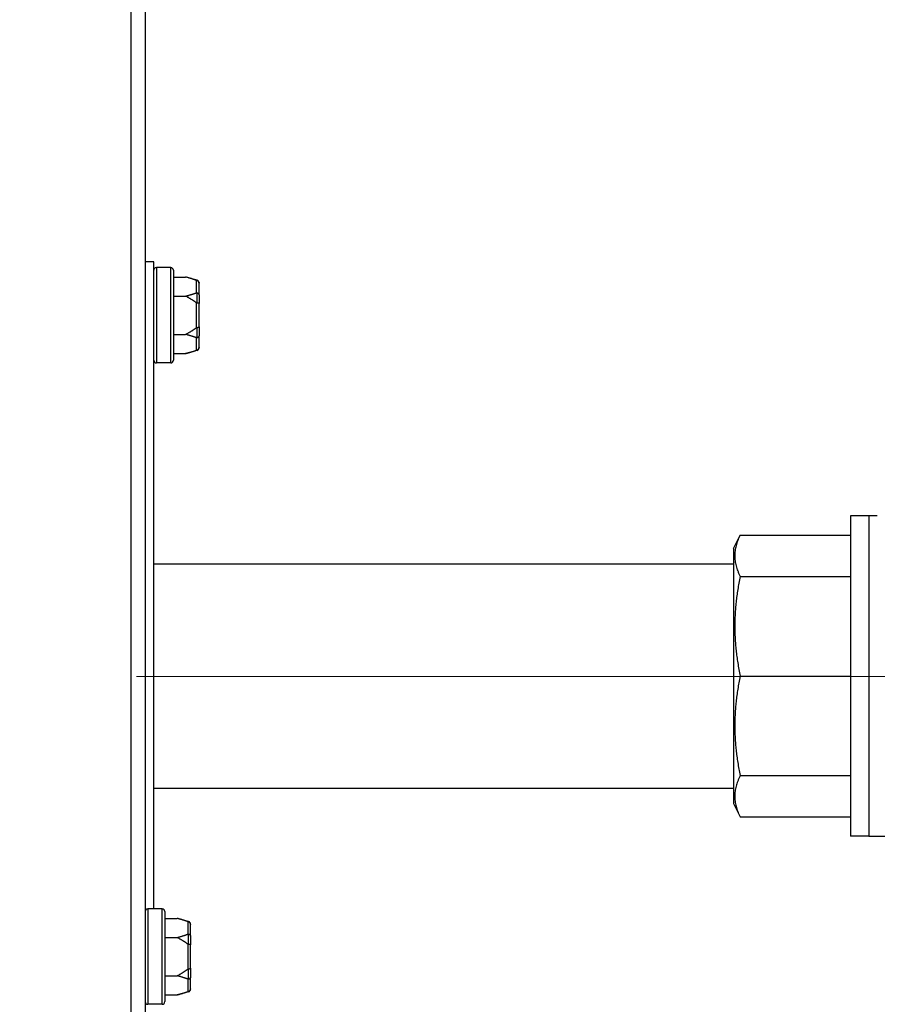
# Model space of a CAD drawing. Units: inches. Extents: x 22 to 231, y 10 to 141.
# Drawn here: x 94 to 98, y 34 to 38 of the extents above; entities that cross this region are included whole.
import ezdxf

# ---------------------------------------------------------------- set-up
doc = ezdxf.new("R2010")
doc.units = ezdxf.units.IN
doc.header["$LTSCALE"] = 14
doc.header["$MEASUREMENT"] = 0
doc.linetypes.add('CHAIN', pattern=[0.7087, 0.4724, -0.0591, 0.1181, -0.0591])
for name, color, linetype, lineweight in [('Centerline(ANSI)', 96, 'CHAIN', 18), ('Dimensions(ANSI)', 7, 'Continuous', 18), ('Visible Edges(ANSI)', 7, 'Continuous', 25), ('Visible Tangent Edges(ANSI)', 7, 'Continuous', 25)]:
    doc.layers.add(name, color=color, linetype=linetype, lineweight=lineweight)
doc.styles.add('MESTEK', font='arial.ttf')
doc.dimstyles.new('MESTEK FRACTIONS', dxfattribs={"dimscale": 14, "dimtxt": 0.08, "dimasz": 0.098425, "dimexe": 0.063, "dimexo": 0.0625, "dimgap": 0.031496, "dimtad": 0, "dimtih": 1, "dimtoh": 1, "dimdec": 5, "dimrnd": 1e-08, "dimzin": 1, "dimdsep": 46, "dimlunit": 5, "dimtxsty": 'MESTEK', "dimcen": 0.09, "dimdle": 0.393701, "dimclrd": 7, "dimclre": 7, "dimclrt": 7, "dimadec": 0, "dimazin": 0, "dimtfac": 1, "dimtofl": 0, "dimtmove": 0, "dimatfit": 3, "dimfxl": 0, "dimfrac": 2, "dimtolj": 1, "dimtzin": 0, "dimlwd": 15, "dimlwe": 15, "dimarcsym": 0})

# ---------------------------------------------------------------- blocks, each defined once
blk = doc.blocks.new('*D18')
at = {"layer": 'Defpoints', "color": 0, "linetype": 'Continuous'}
for p in [(129.9569, 104.3858), (94.4785, 29.2955), (150.387, 29.2955)]:
    blk.add_point(p, dxfattribs=at)
at = {"layer": 'Dimensions(ANSI)', "color": 7, "linetype": 'Continuous', "lineweight": 15}
for p, q in [((130.8319, 104.3858), (151.269, 104.3858)), ((150.387, 103.0078), (150.387, 68.9423)), ((150.387, 30.6735), (150.387, 64.7391)), ((95.3535, 29.2955), (151.269, 29.2955))]:
    blk.add_line(p, q, dxfattribs=at)
at = {"layer": 'Dimensions(ANSI)', "color": 7, "linetype": 'Continuous'}
for points in [[(150.1573, 103.0078), (150.6167, 103.0078), (150.387, 104.3858)], [(150.1573, 30.6735), (150.6167, 30.6735), (150.387, 29.2955)]]:
    blk.add_solid(points, dxfattribs=at)
at = {"layer": 'Dimensions(ANSI)', "color": 7, "linetype": 'Continuous', "lineweight": 18, "insert": (146.7871, 68.5013), "char_height": 1.12, "attachment_point": 1, "style": 'MESTEK'}
blk.add_mtext('\\A1; 75 3/32 in\\P[1907 mm]', dxfattribs=at)
blk = doc.blocks.new('*D22')
at = {"layer": 'Defpoints', "color": 0, "linetype": 'Continuous'}
for p in [(126.3141, 44.1358), (94.4785, 29.2955), (135.2072, 29.2955)]:
    blk.add_point(p, dxfattribs=at)
at = {"layer": 'Dimensions(ANSI)', "color": 7, "linetype": 'Continuous', "lineweight": 15}
for p, q in [((127.1891, 44.1358), (136.0892, 44.1358)), ((135.2072, 42.7578), (135.2072, 37.9749)), ((135.2072, 30.6735), (135.2072, 33.7717)), ((95.3535, 29.2955), (136.0892, 29.2955))]:
    blk.add_line(p, q, dxfattribs=at)
at = {"layer": 'Dimensions(ANSI)', "color": 7, "linetype": 'Continuous'}
for points in [[(134.9776, 42.7578), (135.4369, 42.7578), (135.2072, 44.1358)], [(134.9776, 30.6735), (135.4369, 30.6735), (135.2072, 29.2955)]]:
    blk.add_solid(points, dxfattribs=at)
at = {"layer": 'Dimensions(ANSI)', "color": 7, "linetype": 'Continuous', "lineweight": 18, "insert": (131.1722, 37.5339), "char_height": 1.12, "attachment_point": 1, "style": 'MESTEK'}
blk.add_mtext('\\A1; 14 27/32 in\\P[377 mm]', dxfattribs=at)
blk = doc.blocks.new('*D25')
at = {"layer": 'Defpoints', "color": 0, "linetype": 'Continuous'}
for p in [(109.1919, 69.1983), (94.4785, 29.2955), (142.6297, 29.2955)]:
    blk.add_point(p, dxfattribs=at)
at = {"layer": 'Dimensions(ANSI)', "color": 7, "linetype": 'Continuous', "lineweight": 15}
for p, q in [((110.0669, 69.1983), (143.5117, 69.1983)), ((142.6297, 67.8203), (142.6297, 52.2399)), ((142.6297, 30.6735), (142.6297, 48.0367)), ((95.3535, 29.2955), (143.5117, 29.2955))]:
    blk.add_line(p, q, dxfattribs=at)
at = {"layer": 'Dimensions(ANSI)', "color": 7, "linetype": 'Continuous'}
for points in [[(142.4, 67.8203), (142.8594, 67.8203), (142.6297, 69.1983)], [(142.4, 30.6735), (142.8594, 30.6735), (142.6297, 29.2955)]]:
    blk.add_solid(points, dxfattribs=at)
at = {"layer": 'Dimensions(ANSI)', "color": 7, "linetype": 'Continuous', "lineweight": 18, "insert": (138.5947, 51.7989), "char_height": 1.12, "attachment_point": 1, "style": 'MESTEK'}
blk.add_mtext('\\A1; 39 29/32 in\\P[1014 mm]', dxfattribs=at)
blk = doc.blocks.new('*D27')
at = {"layer": 'Defpoints', "color": 0, "linetype": 'Continuous'}
for p in [(100.1527, 35.3545), (103.2539, 35.3545), (94.4785, 29.2955)]:
    blk.add_point(p, dxfattribs=at)
at = {"layer": 'Dimensions(ANSI)', "color": 7, "linetype": 'Continuous', "lineweight": 15}
for p, q in [((101.0277, 35.3545), (104.1359, 35.3545)), ((103.2539, 33.9766), (103.2539, 30.6735)), ((95.3535, 29.2955), (104.1359, 29.2955)), ((103.2539, 29.2955), (103.2539, 25.5974)), ((103.2539, 25.5974), (101.876, 25.5974))]:
    blk.add_line(p, q, dxfattribs=at)
at = {"layer": 'Dimensions(ANSI)', "color": 7, "linetype": 'Continuous'}
for points in [[(103.0242, 33.9766), (103.4836, 33.9766), (103.2539, 35.3545)], [(103.0242, 30.6735), (103.4836, 30.6735), (103.2539, 29.2955)]]:
    blk.add_solid(points, dxfattribs=at)
at = {"layer": 'Dimensions(ANSI)', "color": 7, "linetype": 'Continuous', "lineweight": 18, "insert": (95.1054, 27.258), "char_height": 1.12, "attachment_point": 1, "style": 'MESTEK'}
blk.add_mtext('\\A1; 6 1/16 in\\P[154 mm]', dxfattribs=at)

msp = doc.modelspace()

# ---------------------------------------------------------------- linework, layer by layer
at = {"layer": 'Centerline(ANSI)', "color": 7, "linetype": 'Continuous'}
msp.add_line((100.4181474, 35.3521497), (95.0240221, 35.3521497), dxfattribs=at)
at = {"layer": 'Visible Edges(ANSI)', "color": 7}
for p, q in [((95.0654197, 58.4284899), (95.0654197, 30.2920437)), ((95.1050197, 37.2920437), (95.0654197, 37.2920437)), ((95.1050197, 34.2650437), (95.1050197, 37.2920437)), ((95.1845197, 37.2650437), (95.1175197, 37.2650437)), ((95.1970197, 37.2525437), (95.1970197, 36.8315437)), ((95.1970197, 37.2210223), (95.2545197, 37.2210223)), ((95.307755, 37.206758), (95.2545197, 37.2210223)), ((95.3170197, 37.1946839), (95.3170197, 37.1928055)), ((95.3170197, 37.1380992), (95.3170197, 37.1928055)), ((95.1970197, 37.131533), (95.2545197, 37.131533)), ((95.3170197, 37.1380992), (95.3170197, 37.09675)), ((95.3170197, 36.9873375), (95.3170197, 37.09675)), ((95.3170197, 36.9873375), (95.3170197, 36.9459882)), ((95.1970197, 36.9525544), (95.2545197, 36.9525544)), ((95.3170197, 36.891282), (95.3170197, 36.9459882)), ((95.3170197, 36.891282), (95.3170197, 36.8894036)), ((95.1970197, 36.8630652), (95.2545197, 36.8630652)), ((95.307755, 36.8773295), (95.2545197, 36.8630652)), ((95.1845197, 36.8190437), (95.1175197, 36.8190437)), ((98.3639197, 36.1032937), (98.3639197, 34.6057937)), ((98.4489197, 36.1032937), (98.3639197, 36.1032937)), ((98.4489197, 36.1045437), (98.4489197, 34.6045437)), ((98.4889197, 36.1045437), (98.4489197, 36.1045437)), ((97.8164197, 35.95095), (97.8476697, 36.01345)), ((97.8476697, 36.01345), (98.3639197, 36.01345)), ((97.8164197, 35.95095), (97.8164197, 34.7581375)), ((95.1050197, 35.8795437), (97.8164197, 35.8795437)), ((97.8476697, 35.8204608), (98.3639197, 35.8204608)), ((97.8476697, 35.3545437), (98.3639197, 35.3545437)), ((97.8476697, 34.8886267), (98.3639197, 34.8886267)), ((95.1050197, 34.8295437), (97.8164197, 34.8295437)), ((97.8164197, 34.7581375), (97.8476697, 34.6956375)), ((97.8476697, 34.6956375), (98.3639197, 34.6956375)), ((98.4489197, 34.6057937), (98.3639197, 34.6057937)), ((98.6739197, 34.6045437), (98.4489197, 34.6045437)), ((95.1449197, 34.2650437), (95.0779197, 34.2650437)), ((95.1574197, 34.2525437), (95.1574197, 33.8315437)), ((95.1574197, 34.2210223), (95.2149197, 34.2210223)), ((95.268155, 34.206758), (95.2149197, 34.2210223)), ((95.2774197, 34.1946839), (95.2774197, 34.1928055)), ((95.2774197, 34.1380992), (95.2774197, 34.1928055)), ((95.1574197, 34.131533), (95.2149197, 34.131533)), ((95.2774197, 34.1380992), (95.2774197, 34.09675)), ((95.2774197, 33.9873375), (95.2774197, 34.09675)), ((95.1574197, 33.9525544), (95.2149197, 33.9525544)), ((95.2774197, 33.9873375), (95.2774197, 33.9459882)), ((95.2774197, 33.891282), (95.2774197, 33.9459882)), ((95.1574197, 33.8630652), (95.2149197, 33.8630652)), ((95.268155, 33.8773295), (95.2149197, 33.8630652)), ((95.2774197, 33.891282), (95.2774197, 33.8894036)), ((95.1449197, 33.8190437), (95.0779197, 33.8190437))]:
    msp.add_line(p, q, dxfattribs=at)
for centre, start, end in [((95.1175197, 37.2525437), 90, 180), ((95.1845197, 37.2525437), 0, 90), ((95.3045197, 37.1946839), 0, 75), ((95.3045197, 36.8894036), 285, 0), ((95.1175197, 36.8315437), 180, 270), ((95.1845197, 36.8315437), 270, 0), ((95.0779197, 34.2525437), 90, 180), ((95.1449197, 34.2525437), 0, 90), ((95.2649197, 34.1946839), 0, 75), ((95.2649197, 33.8894036), 285, 0), ((95.0779197, 33.8315437), 180, 270), ((95.1449197, 33.8315437), 270, 0)]:
    msp.add_arc(centre, 0.0125, start, end, dxfattribs=at)
for points, weights in [([(95.3045197, 37.2053986), (95.2848076, 37.2129067), (95.2545197, 37.2210223)], [1.0028725317, 1.00557888429, 1]), ([(95.2545197, 37.131533), (95.2848076, 37.1396486), (95.3045197, 37.1471568)], [1, 1.00557888429, 1.0028725317]), ([(95.3045197, 37.1002855), (95.2848076, 37.1153018), (95.2545197, 37.131533)], [1.0028725317, 1.00557888429, 1]), ([(95.2545197, 36.9525544), (95.2848076, 36.9687857), (95.3045197, 36.9838019)], [1, 1.00557888429, 1.0028725317]), ([(95.3045197, 36.9369307), (95.2848076, 36.9444388), (95.2545197, 36.9525544)], [1.0028725317, 1.00557888429, 1]), ([(95.2545197, 36.8630652), (95.2848076, 36.8711808), (95.3045197, 36.8786889)], [1, 1.00557888429, 1.0028725317]), ([(97.8476697, 36.01345), (97.7994224, 35.9169554), (97.8476697, 35.8204608)], [1, 1.08239220029, 1]), ([(97.8476697, 35.8204608), (97.7994224, 35.5875023), (97.8476697, 35.3545437)], [1, 1.08239220029, 1]), ([(97.8476697, 35.3545437), (97.7994224, 35.1215852), (97.8476697, 34.8886267)], [1, 1.08239220029, 1]), ([(97.8476697, 34.8886267), (97.7994224, 34.7921321), (97.8476697, 34.6956375)], [1, 1.08239220029, 1]), ([(95.2649197, 34.2053986), (95.2452076, 34.2129067), (95.2149197, 34.2210223)], [1.0028725317, 1.00557888429, 1]), ([(95.2149197, 34.131533), (95.2452076, 34.1396486), (95.2649197, 34.1471568)], [1, 1.00557888429, 1.0028725317]), ([(95.2649197, 34.1002855), (95.2452076, 34.1153018), (95.2149197, 34.131533)], [1.0028725317, 1.00557888429, 1]), ([(95.2149197, 33.9525544), (95.2452076, 33.9687857), (95.2649197, 33.9838019)], [1, 1.00557888429, 1.0028725317]), ([(95.2649197, 33.9369307), (95.2452076, 33.9444388), (95.2149197, 33.9525544)], [1.0028725317, 1.00557888429, 1]), ([(95.2149197, 33.8630652), (95.2452076, 33.8711808), (95.2649197, 33.8786889)], [1, 1.00557888429, 1.0028725317])]:
    msp.add_rational_spline(points, weights, degree=2, dxfattribs=at)
for points, knots in [([(95.307755, 37.2043589), (95.3074166, 37.2044455), (95.3070768, 37.20454), (95.3061231, 37.2048252), (95.3055375, 37.2050233), (95.3048318, 37.2052809), (95.3046745, 37.2053396), (95.3045197, 37.2053986)], [0.08197546392, 0.08197546392, 0.08197546392, 0.08197546392, 0.08545043264, 0.08545043264, 0.09170275594, 0.09170275594, 0.09353053002, 0.09353053002, 0.09353053002, 0.09353053002]), ([(95.3170197, 37.1928055), (95.3170197, 37.1928379), (95.3170196, 37.1928702), (95.3170104, 37.1939601), (95.3168555, 37.195012), (95.3162612, 37.1970473), (95.3158248, 37.1980229), (95.3144323, 37.2002597), (95.3133419, 37.2014248), (95.3107651, 37.2032813), (95.3093094, 37.2039611), (95.307755, 37.2043589)], [-0.04205683924, -0.04205683924, -0.04205683924, -0.04205683924, -0.04179523458, -0.04179523458, -0.03325137703, -0.03325137703, -0.0247277039, -0.0247277039, -0.01227553021, -0.01227553021, 0, 0, 0, 0]), ([(95.3045197, 37.1471568), (95.3048234, 37.1472725), (95.3051403, 37.1473694), (95.3058336, 37.1475193), (95.3062179, 37.1475673), (95.3069936, 37.1475739), (95.3073723, 37.1475383), (95.307755, 37.1474587)], [0.244889682054, 0.244889682054, 0.244889682054, 0.244889682054, 0.247820142262, 0.247820142262, 0.251071382728, 0.251071382728, 0.254093083077, 0.254093083077, 0.254093083077, 0.254093083077]), ([(95.307755, 37.1474587), (95.3093094, 37.1471351), (95.3107651, 37.1465822), (95.3133419, 37.1450742), (95.3144323, 37.1441285), (95.3158248, 37.142316), (95.3162612, 37.1415262), (95.3168555, 37.1398803), (95.3170104, 37.1390307), (95.3170196, 37.1381515), (95.3170197, 37.1381254), (95.3170197, 37.1380992)], [-0.04181798159, -0.04181798159, -0.04181798159, -0.04181798159, -0.02953577043, -0.02953577043, -0.01707681966, -0.01707681966, -0.00854850754, -0.00854850754, 0, 0, 0.00026174704, 0.00026174704, 0.00026174704, 0.00026174704]), ([(95.307755, 37.098944), (95.3074181, 37.0989601), (95.3070797, 37.0990173), (95.3061287, 37.0992883), (95.3055442, 37.0995826), (95.3048368, 37.1000516), (95.304677, 37.1001658), (95.3045197, 37.1002855)], [0.08194423118, 0.08194423118, 0.08194423118, 0.08194423118, 0.08540398279, 0.08540398279, 0.09164473457, 0.09164473457, 0.09350273285, 0.09350273285, 0.09350273285, 0.09350273285]), ([(95.3170197, 37.09675), (95.3170197, 37.0967562), (95.3170196, 37.0967625), (95.3170104, 37.0969731), (95.3168555, 37.0971754), (95.3162612, 37.0975649), (95.3158248, 37.0977507), (95.3144323, 37.0981749), (95.3133419, 37.0983944), (95.3107651, 37.0987428), (95.3093094, 37.0988698), (95.307755, 37.098944)], [-0.04205683924, -0.04205683924, -0.04205683924, -0.04205683924, -0.04179523458, -0.04179523458, -0.03325137703, -0.03325137703, -0.0247277039, -0.0247277039, -0.01227553021, -0.01227553021, 0, 0, 0, 0]), ([(95.3045197, 36.9838019), (95.3047978, 36.9840138), (95.3050865, 36.98421), (95.3057618, 36.984603), (95.3061602, 36.9847898), (95.3069646, 36.9850486), (95.3073576, 36.9851245), (95.307755, 36.9851435)], [0.246210954294, 0.246210954294, 0.246210954294, 0.246210954294, 0.248887649406, 0.248887649406, 0.252269919384, 0.252269919384, 0.255407813451, 0.255407813451, 0.255407813451, 0.255407813451]), ([(95.307755, 36.9851435), (95.3093094, 36.9852177), (95.3107651, 36.9853446), (95.3133419, 36.9856931), (95.3144323, 36.9859125), (95.3158248, 36.9863368), (95.3162612, 36.9865225), (95.3168555, 36.9869121), (95.3170104, 36.9871143), (95.3170196, 36.987325), (95.3170197, 36.9873312), (95.3170197, 36.9873375)], [-0.04181798159, -0.04181798159, -0.04181798159, -0.04181798159, -0.02953577043, -0.02953577043, -0.01707681966, -0.01707681966, -0.00854850754, -0.00854850754, 0, 0, 0.00026174704, 0.00026174704, 0.00026174704, 0.00026174704]), ([(95.307755, 36.9366288), (95.3074166, 36.9365583), (95.3070768, 36.9365215), (95.3061231, 36.9365091), (95.3055375, 36.9366066), (95.3048318, 36.936818), (95.3046745, 36.9368718), (95.3045197, 36.9369307)], [0.08197546392, 0.08197546392, 0.08197546392, 0.08197546392, 0.08545043264, 0.08545043264, 0.09170275594, 0.09170275594, 0.09353053002, 0.09353053002, 0.09353053002, 0.09353053002]), ([(95.3170197, 36.9459882), (95.3170197, 36.9459621), (95.3170196, 36.945936), (95.3170104, 36.9450568), (95.3168555, 36.9442072), (95.3162612, 36.9425613), (95.3158248, 36.9417715), (95.3144323, 36.939959), (95.3133419, 36.9390133), (95.3107651, 36.9375053), (95.3093094, 36.9369524), (95.307755, 36.9366288)], [-0.04205683924, -0.04205683924, -0.04205683924, -0.04205683924, -0.04179523458, -0.04179523458, -0.03325137703, -0.03325137703, -0.0247277039, -0.0247277039, -0.01227553021, -0.01227553021, 0, 0, 0, 0]), ([(95.307755, 36.8797285), (95.3093094, 36.8801264), (95.3107651, 36.8808062), (95.3133419, 36.8826627), (95.3144323, 36.8838278), (95.3158248, 36.8860645), (95.3162612, 36.8870401), (95.3168555, 36.8890755), (95.3170104, 36.8901274), (95.3170196, 36.8912172), (95.3170197, 36.8912496), (95.3170197, 36.891282)], [-0.04181798159, -0.04181798159, -0.04181798159, -0.04181798159, -0.02953577043, -0.02953577043, -0.01707681966, -0.01707681966, -0.00854850754, -0.00854850754, 0, 0, 0.00026174704, 0.00026174704, 0.00026174704, 0.00026174704]), ([(95.3045197, 36.8786889), (95.3048234, 36.8788046), (95.3051403, 36.8789207), (95.3058336, 36.879162), (95.3062179, 36.8792885), (95.3069936, 36.8795241), (95.3073723, 36.8796306), (95.307755, 36.8797285)], [0.244889682054, 0.244889682054, 0.244889682054, 0.244889682054, 0.247820142261, 0.247820142261, 0.251071382727, 0.251071382727, 0.254093083077, 0.254093083077, 0.254093083077, 0.254093083077]), ([(95.268155, 34.2043589), (95.2678166, 34.2044455), (95.2674768, 34.20454), (95.2665231, 34.2048252), (95.2659375, 34.2050233), (95.2652318, 34.2052809), (95.2650745, 34.2053396), (95.2649197, 34.2053986)], [0.08197546392, 0.08197546392, 0.08197546392, 0.08197546392, 0.08545043264, 0.08545043264, 0.09170275594, 0.09170275594, 0.09353053002, 0.09353053002, 0.09353053002, 0.09353053002]), ([(95.2774197, 34.1928055), (95.2774197, 34.1928379), (95.2774196, 34.1928702), (95.2774104, 34.1939601), (95.2772555, 34.195012), (95.2766612, 34.1970473), (95.2762248, 34.1980229), (95.2748323, 34.2002597), (95.2737419, 34.2014248), (95.2711651, 34.2032813), (95.2697094, 34.2039611), (95.268155, 34.2043589)], [-0.04205683924, -0.04205683924, -0.04205683924, -0.04205683924, -0.04179523458, -0.04179523458, -0.03325137703, -0.03325137703, -0.0247277039, -0.0247277039, -0.01227553021, -0.01227553021, 0, 0, 0, 0]), ([(95.2649197, 34.1471568), (95.2652234, 34.1472725), (95.2655403, 34.1473694), (95.2662336, 34.1475193), (95.2666179, 34.1475673), (95.2673936, 34.1475739), (95.2677723, 34.1475383), (95.268155, 34.1474587)], [0.244889682054, 0.244889682054, 0.244889682054, 0.244889682054, 0.247820142262, 0.247820142262, 0.251071382728, 0.251071382728, 0.254093083077, 0.254093083077, 0.254093083077, 0.254093083077]), ([(95.268155, 34.1474587), (95.2697094, 34.1471351), (95.2711651, 34.1465822), (95.2737419, 34.1450742), (95.2748323, 34.1441285), (95.2762248, 34.142316), (95.2766612, 34.1415262), (95.2772555, 34.1398803), (95.2774104, 34.1390307), (95.2774196, 34.1381515), (95.2774197, 34.1381254), (95.2774197, 34.1380992)], [-0.04181798159, -0.04181798159, -0.04181798159, -0.04181798159, -0.02953577043, -0.02953577043, -0.01707681966, -0.01707681966, -0.00854850754, -0.00854850754, 0, 0, 0.00026174704, 0.00026174704, 0.00026174704, 0.00026174704]), ([(95.268155, 34.098944), (95.2678181, 34.0989601), (95.2674797, 34.0990173), (95.2665287, 34.0992883), (95.2659442, 34.0995826), (95.2652368, 34.1000516), (95.265077, 34.1001658), (95.2649197, 34.1002855)], [0.08194423118, 0.08194423118, 0.08194423118, 0.08194423118, 0.08540398279, 0.08540398279, 0.09164473457, 0.09164473457, 0.09350273285, 0.09350273285, 0.09350273285, 0.09350273285]), ([(95.2774197, 34.09675), (95.2774197, 34.0967562), (95.2774196, 34.0967625), (95.2774104, 34.0969731), (95.2772555, 34.0971754), (95.2766612, 34.0975649), (95.2762248, 34.0977507), (95.2748323, 34.0981749), (95.2737419, 34.0983944), (95.2711651, 34.0987428), (95.2697094, 34.0988698), (95.268155, 34.098944)], [-0.04205683924, -0.04205683924, -0.04205683924, -0.04205683924, -0.04179523458, -0.04179523458, -0.03325137703, -0.03325137703, -0.0247277039, -0.0247277039, -0.01227553021, -0.01227553021, 0, 0, 0, 0]), ([(95.2649197, 33.9838019), (95.2651978, 33.9840138), (95.2654865, 33.98421), (95.2661618, 33.984603), (95.2665602, 33.9847898), (95.2673646, 33.9850486), (95.2677576, 33.9851245), (95.268155, 33.9851435)], [0.246210954294, 0.246210954294, 0.246210954294, 0.246210954294, 0.248887649406, 0.248887649406, 0.252269919384, 0.252269919384, 0.255407813451, 0.255407813451, 0.255407813451, 0.255407813451]), ([(95.268155, 33.9851435), (95.2697094, 33.9852177), (95.2711651, 33.9853446), (95.2737419, 33.9856931), (95.2748323, 33.9859125), (95.2762248, 33.9863368), (95.2766612, 33.9865225), (95.2772555, 33.9869121), (95.2774104, 33.9871143), (95.2774196, 33.987325), (95.2774197, 33.9873312), (95.2774197, 33.9873375)], [-0.04181798159, -0.04181798159, -0.04181798159, -0.04181798159, -0.02953577043, -0.02953577043, -0.01707681966, -0.01707681966, -0.00854850754, -0.00854850754, 0, 0, 0.00026174704, 0.00026174704, 0.00026174704, 0.00026174704]), ([(95.2774197, 33.9459882), (95.2774197, 33.9459621), (95.2774196, 33.945936), (95.2774104, 33.9450568), (95.2772555, 33.9442072), (95.2766612, 33.9425613), (95.2762248, 33.9417715), (95.2748323, 33.939959), (95.2737419, 33.9390133), (95.2711651, 33.9375053), (95.2697094, 33.9369524), (95.268155, 33.9366288)], [-0.04205683924, -0.04205683924, -0.04205683924, -0.04205683924, -0.04179523458, -0.04179523458, -0.03325137703, -0.03325137703, -0.0247277039, -0.0247277039, -0.01227553021, -0.01227553021, 0, 0, 0, 0]), ([(95.268155, 33.9366288), (95.2678166, 33.9365583), (95.2674768, 33.9365215), (95.2665231, 33.9365091), (95.2659375, 33.9366066), (95.2652318, 33.936818), (95.2650745, 33.9368718), (95.2649197, 33.9369307)], [0.08197546392, 0.08197546392, 0.08197546392, 0.08197546392, 0.08545043264, 0.08545043264, 0.09170275594, 0.09170275594, 0.09353053002, 0.09353053002, 0.09353053002, 0.09353053002]), ([(95.2649197, 33.8786889), (95.2652234, 33.8788046), (95.2655403, 33.8789207), (95.2662336, 33.879162), (95.2666179, 33.8792885), (95.2673936, 33.8795241), (95.2677723, 33.8796306), (95.268155, 33.8797285)], [0.244889682054, 0.244889682054, 0.244889682054, 0.244889682054, 0.247820142261, 0.247820142261, 0.251071382727, 0.251071382727, 0.254093083077, 0.254093083077, 0.254093083077, 0.254093083077]), ([(95.268155, 33.8797285), (95.2697094, 33.8801264), (95.2711651, 33.8808062), (95.2737419, 33.8826627), (95.2748323, 33.8838278), (95.2762248, 33.8860645), (95.2766612, 33.8870401), (95.2772555, 33.8890755), (95.2774104, 33.8901274), (95.2774196, 33.8912172), (95.2774197, 33.8912496), (95.2774197, 33.891282)], [-0.04181798159, -0.04181798159, -0.04181798159, -0.04181798159, -0.02953577043, -0.02953577043, -0.01707681966, -0.01707681966, -0.00854850754, -0.00854850754, 0, 0, 0.00026174704, 0.00026174704, 0.00026174704, 0.00026174704])]:
    msp.add_open_spline(points, degree=3, knots=knots, dxfattribs=at)
at = {"layer": 'Visible Tangent Edges(ANSI)', "color": 7}
for p, q in [((94.9994197, 30.2920437), (94.9994197, 58.4057643)), ((95.1175197, 37.2650437), (95.1175197, 36.8190437)), ((95.1845197, 36.8190437), (95.1845197, 37.2650437)), ((95.3045197, 37.2053986), (95.3045197, 37.1471568)), ((95.307755, 37.2043589), (95.307755, 37.206758)), ((95.307755, 37.098944), (95.307755, 37.1474587)), ((95.3045197, 37.1002855), (95.3045197, 36.9838019)), ((95.307755, 36.9366288), (95.307755, 36.9851435)), ((95.3045197, 36.9369307), (95.3045197, 36.8786889)), ((95.307755, 36.8773295), (95.307755, 36.8797285)), ((95.0779197, 34.2650437), (95.0779197, 33.8190437)), ((95.1449197, 33.8190437), (95.1449197, 34.2650437)), ((95.2649197, 34.2053986), (95.2649197, 34.1471568)), ((95.268155, 34.2043589), (95.268155, 34.206758)), ((95.268155, 34.098944), (95.268155, 34.1474587)), ((95.2649197, 34.1002855), (95.2649197, 33.9838019)), ((95.268155, 33.9366288), (95.268155, 33.9851435)), ((95.2649197, 33.9369307), (95.2649197, 33.8786889)), ((95.268155, 33.8773295), (95.268155, 33.8797285))]:
    msp.add_line(p, q, dxfattribs=at)

# ---------------------------------------------------------------- dimensions: what is measured, and where the dimension line sits
at = {"layer": 'Dimensions(ANSI)', "color": 7, "linetype": 'Continuous', "lineweight": 18}
for base, p1, p2, text, override, picture, middle in [((150.387, 29.2955437), (129.9569197, 104.3857937), (94.4785447, 29.2955437), ' <> in\\X[1907 mm]', {"dimdec": 5, "dimpost": '', "dimtp": 0, "dimtm": 0, "dimtdec": 2, "dimatfit": 1, "dimtvp": -0.25}, '*D18', (150.387, 66.8406687)), ((142.6296978, 29.2955437), (109.1919197, 69.1982937), (94.4785447, 29.2955437), ' <> in\\X[1014 mm]', {"dimdec": 5, "dimpost": '', "dimtp": 0, "dimtm": 0, "dimtdec": 2, "dimatfit": 1, "dimtvp": -0.25}, '*D25', (142.6296978, 50.138264)), ((135.2072127, 29.2955437), (126.3141323, 44.1357937), (94.4785447, 29.2955437), ' <> in\\X[377 mm]', {"dimdec": 5, "dimpost": '', "dimtp": 0, "dimtm": 0, "dimtdec": 2, "dimatfit": 1, "dimtvp": -0.25}, '*D22', (135.2072127, 35.873303)), ((103.2539068, 35.3545437), (94.4785447, 29.2955437), (100.1526697, 35.3545437), ' <> in\\X[154 mm]', {"dimpost": '', "dimatfit": 2, "dimtvp": -0.25}, '*D27', (98.270207, 25.5974043))]:
    dim = msp.add_linear_dim(base=base, p1=p1, p2=p2, angle=90, text=text, dimstyle='MESTEK FRACTIONS', override=override, dxfattribs=at)
    dim.commit()
    dim.dimension.update_dxf_attribs({"geometry": picture, "text_midpoint": middle, "dimtype": 160})

doc.saveas('drawing.dxf')
